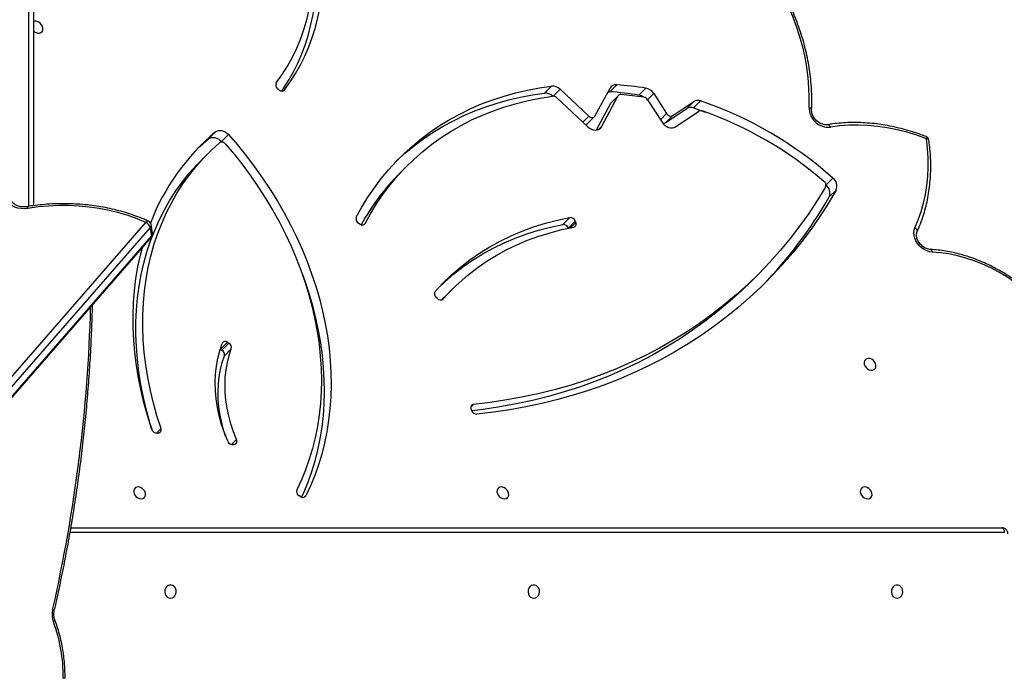
# Model space of a CAD drawing. Units: millimetres. Extents: x -6982 to 358905, y -3372 to 12280.
# Drawn here: x -291 to 341, y 8223 to 8646 of the extents above; entities that cross this region are included whole.
import ezdxf

# ---------------------------------------------------------------- set-up
doc = ezdxf.new("R2010")
doc.units = ezdxf.units.MM
doc.layers.add('Toestel 2D', color=7, linetype='Continuous', lineweight=20)

# ---------------------------------------------------------------- blocks, each defined once
blk = doc.blocks.new('3231_')
at = {"color": 7, "linetype": 'Continuous', "lineweight": 25}
for p, q in [((2109.494, 510.66), (2056.033, 449.286)), ((2109.508, 510.734), (2056.047, 449.359)), ((2056.132, 448.736), (2109.593, 510.11)), ((2109.866, 509.803), (2056.405, 448.429)), ((2061.603, 477.705), (2061.603, 477.688)), ((2061.225, 468.034), (2001.408, 468.034)), ((2046.494, 466.02), (2046.576, 465.965)), ((2050.707, 462.677), (2050.787, 462.695)), ((2055.596, 461.948), (2055.68, 461.957)), ((2035.49, 460.489), (2035.52, 460.4)), ((2050.92, 456.538), (2051.367, 456.985)), ((2051.53, 456.62), (2051.083, 456.172)), ((2051.167, 456.121), (2051.083, 456.172)), ((2051.167, 456.121), (2051.614, 456.569)), ((2051.614, 456.569), (2051.53, 456.62)), ((2051.614, 456.569), (2051.635, 456.557)), ((2036.734, 452.722), (2037.181, 453.17)), ((2037.681, 453.309), (2037.755, 453.242)), ((2017.507, 452.194), (2017.06, 451.747)), ((2056.033, 449.286), (2056.132, 448.736)), ((2028.82, 448.33), (2029.267, 448.777)), ((2029.623, 448.554), (2029.176, 448.107)), ((2029.267, 448.777), (2029.262, 448.79)), ((2042.669, 448.522), (2042.751, 448.467)), ((2055.978, 449.109), (2056.077, 448.559)), ((2028.82, 448.33), (2028.785, 448.418)), ((2063.638, 392.609), (2063.638, 447.347)), ((2012.509, 446.784), (2012.062, 446.336)), ((2012.716, 446.015), (2012.269, 445.567)), ((2039.608, 444.762), (2040.055, 445.21)), ((2052.412, 443.989), (2052.859, 444.436)), ((2051.558, 443.217), (2051.111, 442.769)), ((2051.558, 443.217), (2051.519, 443.261)), ((2052.379, 443.054), (2051.932, 442.606)), ((2022.376, 442.277), (2020.883, 441.275)), ((2027.145, 442.269), (2026.084, 440.306)), ((2027.463, 442.479), (2026.531, 440.754)), ((2030.024, 440.396), (2028.008, 442.277)), ((2022.551, 441.558), (2021.201, 440.652)), ((2022.998, 442.006), (2021.648, 441.1)), ((2022.551, 441.558), (2022.998, 442.006)), ((2024.172, 440.545), (2023.243, 441.988)), ((2027.556, 441.582), (2026.585, 439.783)), ((2028.035, 442.072), (2027.587, 441.624)), ((2029.801, 439.863), (2027.954, 441.586)), ((2021.223, 441.062), (2020.458, 441.332)), ((2021.223, 441.062), (2020.776, 440.614)), ((2021.648, 441.1), (2021.201, 440.652)), ((2023.775, 440.145), (2022.951, 441.424)), ((2026.053, 440.264), (2026.5, 440.711)), ((2026.084, 440.306), (2026.531, 440.754)), ((2024.744, 440.237), (2024.297, 439.79)), ((2026.606, 440.019), (2026.159, 439.571)), ((2030.793, 440.109), (2030.346, 439.661)), ((2047.873, 439.892), (2047.948, 439.826))]:
    blk.add_line(p, q, dxfattribs=at)
at = {"color": 8, "linetype": 'Continuous', "lineweight": 25}
for p, q in [((2001.258, 468.334), (2061.279, 468.334)), ((2046.219, 466.057), (2046.138, 465.975)), ((2050.907, 462.692), (2050.582, 462.367)), ((2055.737, 461.957), (2055.437, 461.657)), ((2035.359, 460.109), (2035.534, 460.284)), ((2037.326, 453.352), (2037.31, 453.336)), ((2029.13, 448.764), (2028.785, 448.418)), ((2042.395, 448.555), (2042.317, 448.477)), ((2063.938, 447.39), (2063.938, 392.459)), ((2027.304, 442.429), (2027.145, 442.269)), ((2023.349, 441.823), (2022.951, 441.424)), ((2028.338, 441.969), (2027.954, 441.586)), ((2024.172, 440.544), (2023.775, 440.145)), ((2030.238, 440.301), (2029.801, 439.863)), ((2047.533, 439.937), (2047.499, 439.903))]:
    blk.add_line(p, q, dxfattribs=at)
at = {"color": 8, "linetype": 'Continuous', "lineweight": 25, "flags": 128}
for points in [[(2062.253, 473.97), (2062.253, 473.985), (2062.263, 474.005), (2062.283, 474.027), (2062.314, 474.051), (2062.352, 474.076)], [(2006.005, 450.158), (2005.991, 450.16), (2005.964, 450.173), (2005.94, 450.197), (2005.918, 450.23), (2005.9, 450.273), (2005.887, 450.323)], [(2056.248, 448.339), (2056.254, 448.337), (2056.279, 448.335), (2056.308, 448.344), (2056.34, 448.363), (2056.372, 448.391), (2056.405, 448.429)], [(2006.097, 443.142), (2006.099, 443.134), (2006.111, 443.109), (2006.135, 443.088), (2006.169, 443.07), (2006.211, 443.056), (2006.26, 443.048)], [(2006.286, 442.902), (2006.273, 442.912), (2006.262, 442.933), (2006.256, 442.963), (2006.255, 443.002), (2006.26, 443.048)], [(2012.432, 442.302), (2012.455, 442.253), (2012.482, 442.211), (2012.513, 442.178), (2012.546, 442.154), (2012.579, 442.141), (2012.612, 442.14), (2012.615, 442.141)]]:
    blk.add_lwpolyline(points, dxfattribs=at)
at = {"color": 7, "linetype": 'Continuous', "lineweight": 25, "flags": 128}
for points in [[(2008.148, 472.559), (2008.04, 472.54), (2007.941, 472.485), (2007.86, 472.399), (2007.806, 472.289), (2007.781, 472.165), (2007.789, 472.039), (2007.829, 471.921), (2007.898, 471.822), (2007.988, 471.751), (2008.093, 471.713), (2008.203, 471.713), (2008.308, 471.751), (2008.398, 471.822), (2008.467, 471.921), (2008.507, 472.039), (2008.515, 472.165), (2008.491, 472.289), (2008.436, 472.399), (2008.355, 472.485), (2008.257, 472.54), (2008.148, 472.559)], [(2031.488, 472.559), (2031.379, 472.54), (2031.281, 472.485), (2031.2, 472.399), (2031.145, 472.289), (2031.121, 472.165), (2031.129, 472.039), (2031.169, 471.921), (2031.238, 471.822), (2031.328, 471.751), (2031.433, 471.713), (2031.543, 471.713), (2031.648, 471.751), (2031.738, 471.822), (2031.807, 471.921), (2031.847, 472.039), (2031.855, 472.165), (2031.831, 472.289), (2031.776, 472.399), (2031.695, 472.485), (2031.596, 472.54), (2031.488, 472.559)], [(2054.828, 472.559), (2054.719, 472.54), (2054.62, 472.485), (2054.54, 472.399), (2054.485, 472.289), (2054.461, 472.165), (2054.469, 472.039), (2054.509, 471.921), (2054.577, 471.822), (2054.668, 471.751), (2054.773, 471.713), (2054.883, 471.713), (2054.987, 471.751), (2055.078, 471.822), (2055.146, 471.921), (2055.186, 472.039), (2055.195, 472.165), (2055.17, 472.289), (2055.115, 472.399), (2055.035, 472.485), (2054.936, 472.54), (2054.828, 472.559)], [(2001.408, 468.034), (2001.378, 468.039), (2001.35, 468.056), (2001.324, 468.084), (2001.302, 468.121), (2001.283, 468.167), (2001.269, 468.219), (2001.26, 468.275), (2001.258, 468.334)], [(2010.134, 466.16), (2010.022, 466.171), (2009.92, 466.149), (2009.837, 466.095), (2009.78, 466.015), (2009.755, 465.914), (2009.764, 465.802), (2009.805, 465.69), (2009.876, 465.587), (2009.969, 465.501), (2010.078, 465.442), (2010.191, 465.414), (2010.299, 465.419), (2010.393, 465.457), (2010.463, 465.525), (2010.505, 465.617), (2010.513, 465.724), (2010.488, 465.838), (2010.431, 465.947), (2010.348, 466.042), (2010.246, 466.115), (2010.134, 466.16)], [(2033.474, 466.16), (2033.362, 466.171), (2033.26, 466.149), (2033.177, 466.095), (2033.12, 466.015), (2033.095, 465.914), (2033.103, 465.802), (2033.145, 465.69), (2033.215, 465.587), (2033.309, 465.501), (2033.417, 465.442), (2033.531, 465.414), (2033.639, 465.419), (2033.733, 465.457), (2033.803, 465.525), (2033.845, 465.617), (2033.853, 465.724), (2033.828, 465.838), (2033.771, 465.947), (2033.688, 466.042), (2033.586, 466.115), (2033.474, 466.16)], [(2051.111, 442.769), (2050.526, 443.444), (2049.965, 444.136), (2049.426, 444.843), (2048.912, 445.565), (2048.422, 446.3), (2047.959, 447.048), (2047.522, 447.806), (2047.112, 448.573), (2046.731, 449.35), (2046.378, 450.133), (2046.054, 450.922), (2045.76, 451.716), (2045.496, 452.513), (2045.262, 453.312), (2045.06, 454.112), (2044.888, 454.911), (2044.749, 455.708), (2044.641, 456.503), (2044.565, 457.293), (2044.521, 458.077), (2044.509, 458.854), (2044.529, 459.623), (2044.582, 460.383), (2044.666, 461.132), (2044.783, 461.868), (2044.931, 462.592), (2045.111, 463.302), (2045.322, 463.996), (2045.563, 464.674), (2045.836, 465.334), (2046.138, 465.975)], [(2046.377, 451.695), (2046.207, 452.163), (2045.943, 452.961), (2045.709, 453.76), (2045.507, 454.559), (2045.335, 455.359), (2045.196, 456.156), (2045.088, 456.95), (2045.012, 457.74), (2044.968, 458.525), (2044.956, 459.302), (2044.976, 460.071), (2045.029, 460.83), (2045.114, 461.579), (2045.23, 462.316), (2045.378, 463.04), (2045.558, 463.75), (2045.769, 464.444), (2046.011, 465.122), (2046.283, 465.782), (2046.41, 466.063)], [(2051.293, 443.383), (2050.725, 444.057), (2050.18, 444.747), (2049.66, 445.452), (2049.163, 446.172), (2048.693, 446.904), (2048.249, 447.647), (2047.832, 448.401), (2047.443, 449.164), (2047.082, 449.934), (2046.751, 450.711), (2046.449, 451.494), (2046.178, 452.28), (2045.937, 453.068), (2045.727, 453.858), (2045.548, 454.647), (2045.401, 455.435), (2045.286, 456.221), (2045.204, 457.002), (2045.153, 457.778), (2045.135, 458.547), (2045.149, 459.308), (2045.196, 460.059), (2045.274, 460.8), (2045.385, 461.53), (2045.528, 462.246), (2045.703, 462.948), (2045.909, 463.635), (2046.146, 464.305), (2046.414, 464.957), (2046.712, 465.591)], [(2056.813, 466.16), (2056.701, 466.171), (2056.599, 466.149), (2056.516, 466.095), (2056.46, 466.015), (2056.435, 465.914), (2056.443, 465.802), (2056.484, 465.69), (2056.555, 465.587), (2056.649, 465.501), (2056.757, 465.442), (2056.87, 465.414), (2056.979, 465.419), (2057.072, 465.457), (2057.143, 465.525), (2057.184, 465.617), (2057.193, 465.724), (2057.167, 465.838), (2057.111, 465.947), (2057.028, 466.042), (2056.926, 466.115), (2056.813, 466.16)], [(2051.15, 462.48), (2051.363, 461.94), (2051.543, 461.395), (2051.692, 460.849), (2051.807, 460.303), (2051.889, 459.76), (2051.937, 459.221), (2051.951, 458.689), (2051.931, 458.165), (2051.877, 457.652), (2051.789, 457.152), (2051.668, 456.667), (2051.514, 456.198)], [(2050.582, 462.367), (2050.779, 461.865), (2050.947, 461.36), (2051.084, 460.853), (2051.191, 460.347), (2051.267, 459.843), (2051.312, 459.343), (2051.325, 458.849), (2051.306, 458.363), (2051.256, 457.887), (2051.175, 457.423), (2051.062, 456.973), (2050.92, 456.538)], [(2051.283, 462.151), (2051.394, 461.808), (2051.531, 461.301), (2051.638, 460.795), (2051.714, 460.291), (2051.759, 459.791), (2051.772, 459.297), (2051.753, 458.811), (2051.703, 458.335), (2051.622, 457.871), (2051.509, 457.421), (2051.367, 456.985)], [(2055.986, 461.796), (2056.144, 461.289), (2056.371, 460.472), (2056.566, 459.655), (2056.729, 458.838), (2056.859, 458.025), (2056.956, 457.214), (2057.02, 456.409), (2057.051, 455.611), (2057.048, 454.82), (2057.013, 454.038), (2056.943, 453.267), (2056.841, 452.507), (2056.706, 451.761), (2056.538, 451.028), (2056.338, 450.311), (2056.105, 449.61), (2055.841, 448.927), (2055.546, 448.263), (2055.22, 447.619), (2054.863, 446.996), (2054.477, 446.395), (2054.062, 445.817), (2053.618, 445.263), (2053.147, 444.734), (2052.859, 444.436)], [(2055.437, 461.657), (2055.696, 460.842), (2055.924, 460.024), (2056.119, 459.207), (2056.282, 458.391), (2056.412, 457.577), (2056.509, 456.767), (2056.573, 455.962), (2056.604, 455.163), (2056.601, 454.372), (2056.565, 453.591), (2056.496, 452.819), (2056.394, 452.06), (2056.259, 451.313), (2056.091, 450.58), (2055.891, 449.863), (2055.658, 449.162), (2055.394, 448.48), (2055.099, 447.816), (2054.772, 447.171), (2054.416, 446.548), (2054.03, 445.947), (2053.615, 445.369), (2053.171, 444.815), (2052.7, 444.286), (2052.202, 443.783), (2051.678, 443.307)], [(2056.026, 461.714), (2056.288, 460.892), (2056.519, 460.069), (2056.717, 459.245), (2056.884, 458.422), (2057.019, 457.601), (2057.121, 456.784), (2057.19, 455.972), (2057.227, 455.166), (2057.231, 454.367), (2057.202, 453.577), (2057.14, 452.797), (2057.046, 452.028), (2056.919, 451.271), (2056.76, 450.529), (2056.633, 450.033)], [(2012.062, 446.336), (2012.573, 447.193), (2013.112, 448.029), (2013.677, 448.844), (2014.27, 449.636), (2014.89, 450.406), (2015.535, 451.153), (2016.206, 451.875), (2016.902, 452.573), (2017.622, 453.246), (2018.367, 453.894), (2019.134, 454.515), (2019.925, 455.11), (2020.738, 455.678), (2021.573, 456.219), (2022.428, 456.732), (2023.304, 457.217), (2024.199, 457.674), (2025.114, 458.102), (2026.047, 458.5), (2026.997, 458.869), (2027.964, 459.208), (2028.948, 459.518), (2029.947, 459.797), (2030.96, 460.045), (2031.988, 460.263), (2033.028, 460.45), (2034.081, 460.607), (2035.145, 460.732)], [(2017.507, 452.194), (2018.171, 452.837), (2018.912, 453.506), (2019.678, 454.148), (2020.468, 454.763), (2021.281, 455.35), (2022.117, 455.908), (2022.975, 456.438), (2023.854, 456.939), (2024.755, 457.41), (2025.675, 457.852), (2026.614, 458.263), (2027.572, 458.644), (2028.548, 458.993), (2029.54, 459.312), (2030.549, 459.599), (2031.573, 459.855), (2032.612, 460.078), (2033.664, 460.27), (2034.729, 460.429), (2035.477, 460.521)], [(2012.749, 446.143), (2013.273, 447.006), (2013.826, 447.846), (2014.408, 448.663), (2015.017, 449.457), (2015.654, 450.228), (2016.318, 450.974), (2017.008, 451.694), (2017.724, 452.389), (2018.465, 453.058), (2019.231, 453.7), (2020.021, 454.315), (2020.834, 454.902), (2021.67, 455.46), (2022.528, 455.99), (2023.407, 456.491), (2024.307, 456.963), (2025.228, 457.404), (2026.167, 457.815), (2027.125, 458.196), (2028.1, 458.546), (2029.093, 458.864), (2030.102, 459.151), (2031.126, 459.407), (2032.164, 459.63), (2033.217, 459.822), (2034.282, 459.982), (2035.359, 460.109)], [(2009.884, 457.166), (2009.996, 457.154), (2010.098, 457.176), (2010.181, 457.23), (2010.238, 457.311), (2010.263, 457.412), (2010.255, 457.523), (2010.213, 457.635), (2010.143, 457.739), (2010.049, 457.824), (2009.941, 457.883), (2009.827, 457.912), (2009.719, 457.906), (2009.625, 457.868), (2009.555, 457.8), (2009.513, 457.708), (2009.505, 457.601), (2009.53, 457.488), (2009.587, 457.379), (2009.67, 457.283), (2009.772, 457.21), (2009.884, 457.166)], [(1998.367, 454.28), (1998.773, 453.83), (1999.2, 453.401), (1999.648, 452.993), (2000.114, 452.61), (2000.597, 452.252), (2001.095, 451.92), (2001.605, 451.616), (2002.126, 451.342), (2002.656, 451.099), (2003.191, 450.886), (2003.731, 450.706), (2004.273, 450.56), (2004.814, 450.446), (2005.353, 450.367), (2005.887, 450.323)], [(2037.31, 453.336), (2036.81, 452.799), (2036.282, 452.29), (2035.727, 451.809), (2035.146, 451.358), (2034.54, 450.936), (2033.91, 450.546), (2033.256, 450.187), (2032.582, 449.86), (2031.886, 449.565), (2031.171, 449.304), (2030.438, 449.077), (2029.687, 448.883), (2028.921, 448.724)], [(2037.397, 453.391), (2037.257, 453.247), (2037.181, 453.17)], [(2037.824, 452.861), (2037.309, 452.307), (2036.764, 451.782), (2036.192, 451.287), (2035.593, 450.821), (2034.968, 450.387), (2034.319, 449.984), (2033.645, 449.614), (2032.949, 449.277), (2032.232, 448.974), (2031.495, 448.705), (2030.739, 448.47), (2029.966, 448.271), (2029.176, 448.107)], [(2037.451, 452.454), (2037.211, 452.23), (2036.639, 451.735), (2036.04, 451.269), (2035.415, 450.835), (2034.766, 450.432), (2034.092, 450.062), (2033.397, 449.725), (2032.679, 449.422), (2031.942, 449.152), (2031.186, 448.918), (2030.413, 448.719), (2029.623, 448.554)], [(2005.887, 450.323), (2006.062, 450.298), (2006.238, 450.243), (2006.408, 450.159), (2006.569, 450.048), (2006.714, 449.915), (2006.839, 449.764), (2006.939, 449.599), (2007.013, 449.426), (2007.056, 449.25), (2007.069, 449.076), (2007.05, 448.912), (2007, 448.761)], [(2007, 448.761), (2006.786, 448.25), (2006.602, 447.723), (2006.449, 447.179), (2006.327, 446.62), (2006.237, 446.049), (2006.178, 445.466), (2006.151, 444.872), (2006.155, 444.271), (2006.192, 443.662), (2006.26, 443.048)], [(2042.317, 448.477), (2041.955, 447.818), (2041.562, 447.18), (2041.141, 446.564), (2040.691, 445.973), (2040.213, 445.405), (2039.708, 444.863), (2039.176, 444.347), (2038.619, 443.858), (2038.038, 443.396), (2037.432, 442.963), (2036.803, 442.558), (2036.152, 442.183), (2035.481, 441.838), (2034.789, 441.524), (2034.078, 441.24), (2033.349, 440.989), (2032.604, 440.769), (2031.843, 440.581), (2031.067, 440.426), (2030.277, 440.303)], [(2042.89, 448.089), (2042.532, 447.436), (2042.146, 446.804), (2041.731, 446.193), (2041.29, 445.604), (2040.822, 445.039), (2040.328, 444.497), (2039.809, 443.98), (2039.265, 443.489), (2038.697, 443.023), (2038.107, 442.584), (2037.494, 442.172), (2036.86, 441.788), (2036.205, 441.433), (2035.531, 441.106), (2034.838, 440.809), (2034.127, 440.541), (2033.4, 440.304), (2032.658, 440.097), (2031.9, 439.921), (2031.129, 439.775), (2030.346, 439.661)], [(2056.405, 448.429), (2056.97, 448.191), (2057.554, 447.981), (2058.155, 447.8), (2058.771, 447.647), (2059.401, 447.525), (2060.042, 447.432), (2060.691, 447.369), (2061.347, 447.337), (2062.008, 447.335), (2062.671, 447.364), (2063.334, 447.423), (2063.995, 447.513)], [(2063.995, 447.513), (2064.21, 447.537), (2064.423, 447.531), (2064.63, 447.498), (2064.823, 447.436), (2064.997, 447.348), (2065.148, 447.236), (2065.27, 447.105), (2065.361, 446.956), (2065.418, 446.796), (2065.439, 446.627), (2065.423, 446.456), (2065.371, 446.287), (2065.285, 446.125)], [(2040.325, 444.494), (2040.256, 444.428), (2039.712, 443.936), (2039.144, 443.471), (2038.554, 443.032), (2037.941, 442.62), (2037.307, 442.236), (2036.652, 441.881), (2035.978, 441.554), (2035.285, 441.257), (2034.575, 440.989), (2033.847, 440.752), (2033.105, 440.545), (2032.347, 440.368), (2031.576, 440.223), (2030.793, 440.109)], [(2053.128, 443.721), (2052.917, 443.523), (2052.379, 443.054)], [(2006.26, 443.048), (2006.887, 442.822), (2007.516, 442.628), (2008.146, 442.468), (2008.776, 442.341), (2009.403, 442.249), (2010.025, 442.19), (2010.641, 442.167), (2011.249, 442.177), (2011.846, 442.223), (2012.432, 442.302)], [(2052.379, 443.054), (2052.295, 443), (2052.197, 442.968), (2052.09, 442.957), (2051.978, 442.968), (2051.864, 443.002), (2051.753, 443.056), (2051.65, 443.128), (2051.558, 443.217)], [(2023.243, 441.988), (2023.16, 442.096), (2023.06, 442.19), (2022.947, 442.264), (2022.826, 442.317), (2022.704, 442.346), (2022.584, 442.348), (2022.473, 442.325), (2022.376, 442.277)], [(2028.008, 442.277), (2027.897, 442.365), (2027.775, 442.43), (2027.648, 442.47), (2027.522, 442.483), (2027.403, 442.468), (2027.298, 442.425), (2027.21, 442.358), (2027.145, 442.269)], [(2051.932, 442.606), (2051.848, 442.553), (2051.75, 442.52), (2051.643, 442.509), (2051.531, 442.521), (2051.417, 442.554), (2051.306, 442.608), (2051.203, 442.681), (2051.111, 442.769)], [(2027.954, 441.586), (2027.903, 441.626), (2027.847, 441.656), (2027.788, 441.674), (2027.73, 441.68), (2027.675, 441.673), (2027.627, 441.654), (2027.586, 441.623), (2027.556, 441.582)], [(2013.804, 441.037), (2013.788, 440.405), (2013.806, 439.763), (2013.857, 439.116), (2013.942, 438.463), (2014.059, 437.806), (2014.21, 437.149), (2014.393, 436.491), (2014.608, 435.835), (2014.854, 435.183), (2015.131, 434.536), (2015.437, 433.895)], [(2026.531, 440.754), (2026.516, 440.73), (2026.5, 440.711)], [(2026.713, 440.021), (2026.674, 440.018), (2026.606, 440.019)], [(2047.499, 439.903), (2047.132, 439.391), (2046.791, 438.858), (2046.479, 438.304), (2046.195, 437.73), (2045.941, 437.138), (2045.716, 436.529), (2045.521, 435.902), (2045.356, 435.261), (2045.222, 434.606), (2045.119, 433.938), (2045.047, 433.259), (2045.007, 432.569), (2044.998, 431.871), (2045.02, 431.165), (2045.073, 430.453), (2045.158, 429.736), (2045.274, 429.015), (2045.421, 428.292), (2045.598, 427.568), (2045.805, 426.845), (2046.043, 426.124), (2046.31, 425.406)], [(2047.674, 439.977), (2047.579, 439.839), (2047.238, 439.306), (2046.926, 438.752), (2046.642, 438.178), (2046.388, 437.586), (2046.163, 436.976), (2045.968, 436.35), (2045.803, 435.709), (2045.669, 435.054), (2045.566, 434.386), (2045.494, 433.707), (2045.454, 433.017), (2045.445, 432.319), (2045.467, 431.613), (2045.52, 430.901), (2045.605, 430.184), (2045.721, 429.463), (2045.868, 428.74), (2046.045, 428.016), (2046.253, 427.293), (2046.49, 426.572), (2046.648, 426.136)], [(2048.031, 439.45), (2047.655, 438.925), (2047.309, 438.376), (2046.994, 437.805), (2046.71, 437.213), (2046.458, 436.601), (2046.238, 435.97), (2046.051, 435.322), (2045.898, 434.658), (2045.778, 433.979), (2045.692, 433.287), (2045.641, 432.584), (2045.623, 431.87), (2045.64, 431.148), (2045.69, 430.419), (2045.775, 429.685), (2045.894, 428.946), (2046.047, 428.206), (2046.232, 427.464), (2046.451, 426.723), (2046.702, 425.985)], [(2063.638, 436.111), (2063.571, 436.167), (2063.463, 436.227), (2063.35, 436.255), (2063.242, 436.25), (2063.148, 436.212), (2063.077, 436.143), (2063.036, 436.052), (2063.028, 435.944), (2063.053, 435.831), (2063.11, 435.722), (2063.193, 435.627), (2063.295, 435.554), (2063.407, 435.509), (2063.407, 435.509)]]:
    blk.add_lwpolyline(points, dxfattribs=at)
at = {"color": 8, "linetype": 'Continuous', "lineweight": 25}
for centre, radius, start, end in [((2061.731, 479.98), 2.295, 266.8058, 269.78003), ((2158.313, 451.357), 98.387, 167.11451, 178.54887), ((2062.43, 473.468), 0.172, 216.70813, 261.07226), ((2056.187, 449.141), 0.212, 136.8364, 188.60978), ((2056.113, 449.309), 0.0837, 142.5697, 195.62262), ((2007.1, 448.981), 0.242, 171.35334, 245.639), ((2056.286, 448.591), 0.212, 136.8364, 188.60978), ((2062.808, 447.307), 1.205, 4.42799, 9.83967), ((2158.195, 464.417), 95.704, 190.17352, 190.24155), ((2013.824, 441.226), 0.19, 192.13296, 263.90938)]:
    blk.add_arc(centre, radius, start, end, dxfattribs=at)
at = {"color": 7, "linetype": 'Continuous', "lineweight": 25}
for centre, radius, start, end in [((2071.579, 477.547), 9.858, 179.19987, 200.61542), ((2060.97, 477.693), 0.752, 359.34614, 1.52654), ((2061.083, 473.602), 1.355, 347.05221, 20.50177), ((2046.335, 465.845), 0.236, 47.81799, 146.59548), ((2046.417, 465.695), 0.313, 340.52569, 59.6179), ((2050.766, 462.473), 0.212, 106.16802, 210.09319), ((2050.831, 462.356), 0.342, 21.27512, 97.50378), ((2055.623, 461.744), 0.205, 97.48344, 205.15507), ((2055.692, 461.605), 0.352, 18.04393, 91.90605), ((2035.155, 460.38), 0.352, 18.07186, 91.56603), ((2035.334, 460.312), 0.205, 276.98567, 25.16332), ((2051.683, 456.907), 0.325, 166.07878, 242.05045), ((2051.235, 456.459), 0.325, 166.07878, 242.05045), ((2051.31, 456.297), 0.227, 230.89199, 333.97847), ((2037.482, 453.135), 0.264, 41.08118, 130.58827), ((2037.589, 453.015), 0.282, 326.83178, 53.66756), ((2036.919, 432.844), 28.109, 135.73306, 150.26902), ((2056.273, 449.162), 0.3, 138.94176, 190.16955), ((2028.968, 448.52), 0.21, 102.92743, 208.96946), ((2029.591, 448.899), 0.346, 200.5594, 275.32588), ((2029.441, 455.794), 14.989, 315.08322, 331.17653), ((2042.513, 448.345), 0.236, 48.69663, 145.98354), ((2056.372, 448.612), 0.3, 190.16955, 245.64155), ((2056.633, 448.906), 0.529, 198.81022, 244.51156), ((2029.144, 448.451), 0.346, 200.5594, 275.32588), ((2042.596, 448.196), 0.313, 339.97954, 60.37382), ((2042.837, 453.531), 14.215, 309.77614, 339.08337), ((2063.962, 447.696), 0.3, 279.01884, 280.18393), ((2013.104, 446.531), 0.646, 156.96457, 233.09149), ((2012.657, 446.083), 0.646, 156.96457, 233.09149), ((2013.023, 446.025), 0.299, 156.64959, 233.86521), ((2028.834, 464.237), 24.96, 228.41883, 251.16471), ((2028.611, 464.008), 24.096, 229.13996, 250.7648), ((2006.394, 443.182), 0.3, 187.76507, 248.80181), ((2051.526, 443.547), 0.285, 215.15958, 302.37397), ((2012.537, 441.04), 1.267, 359.88677, 94.78805), ((2022.681, 441.281), 0.306, 27.90041, 115.213), ((2023.123, 441.79), 0.249, 66.35849, 120.04581), ((2028.173, 441.928), 0.199, 91.43381, 134.03625), ((2020.759, 441.479), 0.238, 248.55859, 301.17076), ((2021.397, 441.515), 0.485, 249.04542, 301.22732), ((2020.949, 441.067), 0.485, 249.04542, 301.22732), ((2024.479, 440.738), 0.363, 212.1109, 259.7546), ((2027.781, 462.763), 22.634, 261.44678, 265.19769), ((2024.871, 440.967), 0.741, 232.4722, 260.11043), ((2025.913, 440.405), 0.198, 262.35367, 330.12169), ((2030.251, 440.624), 0.321, 225.07845, 274.76024), ((2030.74, 440.803), 0.696, 226.09299, 274.37401), ((2024.442, 440.564), 0.788, 212.13583, 259.36278), ((2027.94, 462.784), 23.281, 260.99674, 265.61362), ((2028.387, 463.232), 23.281, 260.99674, 265.61362), ((2026.213, 439.996), 0.429, 262.83767, 330.16759), ((2030.293, 440.357), 0.698, 225.12001, 274.33809), ((2047.681, 439.72), 0.258, 41.78547, 134.6746), ((2047.78, 439.591), 0.289, 330.6259, 54.32123), ((2063.498, 435.825), 0.328, 253.79789, 295.14111)]:
    blk.add_arc(centre, radius, start, end, dxfattribs=at)
for points, knots in [([(2061.603, 477.688), (2061.603, 477.597), (2061.602, 477.334), (2061.62, 476.898), (2061.665, 476.385), (2061.736, 475.876), (2061.832, 475.374), (2061.953, 474.879), (2062.092, 474.41), (2062.201, 474.111), (2062.253, 473.97)], [0, 0, 0, 0, 0.071409, 0.205888, 0.340387, 0.474893, 0.609404, 0.743923, 0.878446, 1, 1, 1, 1]), ([(2062.253, 473.97), (2062.261, 473.947), (2062.285, 473.878), (2062.312, 473.752), (2062.322, 473.595), (2062.313, 473.465), (2062.297, 473.39), (2062.292, 473.365)], [0, 0, 0, 0, 0.12205, 0.37367, 0.625468, 0.876822, 1, 1, 1, 1]), ([(2062.292, 473.365), (2062.231, 473.097), (2062.055, 472.319), (2061.781, 471.025), (2061.479, 469.481), (2061.203, 467.93), (2060.951, 466.372), (2060.723, 464.809), (2060.521, 463.24), (2060.343, 461.666), (2060.191, 460.088), (2060.063, 458.507), (2059.96, 456.923), (2059.885, 455.336), (2059.844, 454.265), (2059.835, 453.722), (2059.835, 453.708)], [0, 0, 0, 0, 0.041971, 0.12164, 0.201309, 0.280979, 0.360649, 0.440318, 0.519988, 0.599658, 0.679327, 0.758997, 0.838667, 0.918337, 0.998006, 1, 1, 1, 1]), ([(2001.021, 468.434), (2001.023, 468.4), (2001.029, 468.327), (2001.072, 468.225), (2001.139, 468.139), (2001.227, 468.074), (2001.32, 468.039), (2001.383, 468.035), (2001.408, 468.034)], [0, 0, 0, 0, 0.164629, 0.35319, 0.52411, 0.693352, 0.880199, 1, 1, 1, 1]), ([(1998.274, 454.219), (1998.338, 454.145), (1998.524, 453.931), (1998.846, 453.59), (1999.244, 453.202), (1999.659, 452.832), (2000.089, 452.483), (2000.533, 452.154), (2000.989, 451.846), (2001.456, 451.562), (2001.932, 451.301), (2002.416, 451.065), (2002.907, 450.855), (2003.402, 450.671), (2003.9, 450.513), (2004.4, 450.383), (2004.9, 450.28), (2005.389, 450.207), (2005.757, 450.172), (2005.959, 450.16), (2006.006, 450.158)], [0, 0, 0, 0, 0.031611, 0.091253, 0.150901, 0.210552, 0.270204, 0.32986, 0.389518, 0.44918, 0.508845, 0.568513, 0.628183, 0.687853, 0.747521, 0.807184, 0.86684, 0.926482, 0.982919, 1, 1, 1, 1]), ([(2006.006, 450.158), (2006.026, 450.156), (2006.087, 450.151), (2006.198, 450.125), (2006.334, 450.07), (2006.465, 449.991), (2006.587, 449.891), (2006.694, 449.776), (2006.782, 449.648), (2006.848, 449.515), (2006.889, 449.382), (2006.906, 449.255), (2006.9, 449.139), (2006.88, 449.063), (2006.864, 449.027), (2006.861, 449.02)], [0, 0, 0, 0, 0.040993, 0.127149, 0.212899, 0.298351, 0.383672, 0.468904, 0.553954, 0.638703, 0.72318, 0.8076, 0.89252, 0.979018, 1, 1, 1, 1]), ([(2006.861, 449.02), (2006.823, 448.934), (2006.713, 448.686), (2006.551, 448.266), (2006.386, 447.754), (2006.249, 447.228), (2006.14, 446.689), (2006.058, 446.139), (2006.005, 445.58), (2005.98, 445.011), (2005.984, 444.435), (2006.015, 443.863), (2006.059, 443.43), (2006.09, 443.193), (2006.097, 443.142)], [0, 0, 0, 0, 0.049619, 0.142473, 0.235366, 0.328318, 0.421327, 0.514392, 0.60751, 0.700678, 0.793889, 0.887139, 0.97557, 1, 1, 1, 1]), ([(2056.248, 448.339), (2056.339, 448.299), (2056.601, 448.182), (2057.046, 448.008), (2057.588, 447.823), (2058.144, 447.662), (2058.712, 447.525), (2059.291, 447.413), (2059.878, 447.325), (2060.473, 447.262), (2061.074, 447.224), (2061.679, 447.211), (2062.286, 447.223), (2062.895, 447.261), (2063.47, 447.32), (2063.84, 447.375), (2064.009, 447.4)], [0, 0, 0, 0, 0.039686, 0.114451, 0.189229, 0.264018, 0.338817, 0.413623, 0.488434, 0.563248, 0.638064, 0.712882, 0.7877, 0.862519, 0.937338, 1, 1, 1, 1]), ([(2064.015, 447.401), (2064.043, 447.405), (2064.129, 447.419), (2064.272, 447.425), (2064.44, 447.41), (2064.597, 447.374), (2064.738, 447.318), (2064.86, 447.245), (2064.96, 447.159), (2065.034, 447.062), (2065.079, 446.973), (2065.089, 446.915), (2065.093, 446.894)], [0, 0, 0, 0, 0.054085, 0.163135, 0.27205, 0.380702, 0.489208, 0.597869, 0.707401, 0.81908, 0.934781, 1, 1, 1, 1]), ([(2006.286, 442.902), (2006.387, 442.864), (2006.679, 442.753), (2007.166, 442.589), (2007.744, 442.421), (2008.324, 442.281), (2008.902, 442.168), (2009.479, 442.083), (2010.052, 442.027), (2010.621, 441.999), (2011.183, 441.999), (2011.737, 442.029), (2012.214, 442.078), (2012.504, 442.123), (2012.615, 442.141)], [0, 0, 0, 0, 0.047509, 0.137242, 0.226982, 0.316716, 0.406439, 0.49615, 0.585842, 0.675512, 0.765152, 0.854758, 0.944324, 1, 1, 1, 1]), ([(2012.615, 442.141), (2012.632, 442.143), (2012.688, 442.151), (2012.791, 442.147), (2012.926, 442.118), (2013.062, 442.063), (2013.194, 441.986), (2013.317, 441.887), (2013.425, 441.772), (2013.514, 441.645), (2013.581, 441.512), (2013.624, 441.379), (2013.64, 441.27), (2013.639, 441.209), (2013.638, 441.187)], [0, 0, 0, 0, 0.043104, 0.136899, 0.2289, 0.319775, 0.410304, 0.50069, 0.590985, 0.681095, 0.770889, 0.860389, 0.94981, 1, 1, 1, 1]), ([(2013.638, 441.187), (2013.634, 441.083), (2013.621, 440.783), (2013.621, 440.282), (2013.648, 439.682), (2013.704, 439.076), (2013.788, 438.467), (2013.9, 437.855), (2014.04, 437.243), (2014.208, 436.63), (2014.402, 436.019), (2014.624, 435.411), (2014.872, 434.807), (2015.101, 434.301), (2015.252, 433.999), (2015.304, 433.894)], [0, 0, 0, 0, 0.0439847, 0.1268004, 0.2096385, 0.2925044, 0.375394, 0.4583035, 0.5412293, 0.6241682, 0.7071172, 0.7900741, 0.8730367, 0.9560034, 1, 1, 1, 1])]:
    blk.add_open_spline(points, degree=3, knots=knots, dxfattribs=at)
blk = doc.blocks.new('VPL-16-3231-1-GM')
at = {"layer": 'Toestel 2D', "xscale": 10, "yscale": 10, "zscale": 10, "rotation": 180}
blk.add_blockref('3231_', (20353.98, 12999.87), dxfattribs=at)

msp = doc.modelspace()

# ---------------------------------------------------------------- block references
msp.add_blockref('VPL-16-3231-1-GM', (0, 0))

doc.saveas('drawing.dxf')
